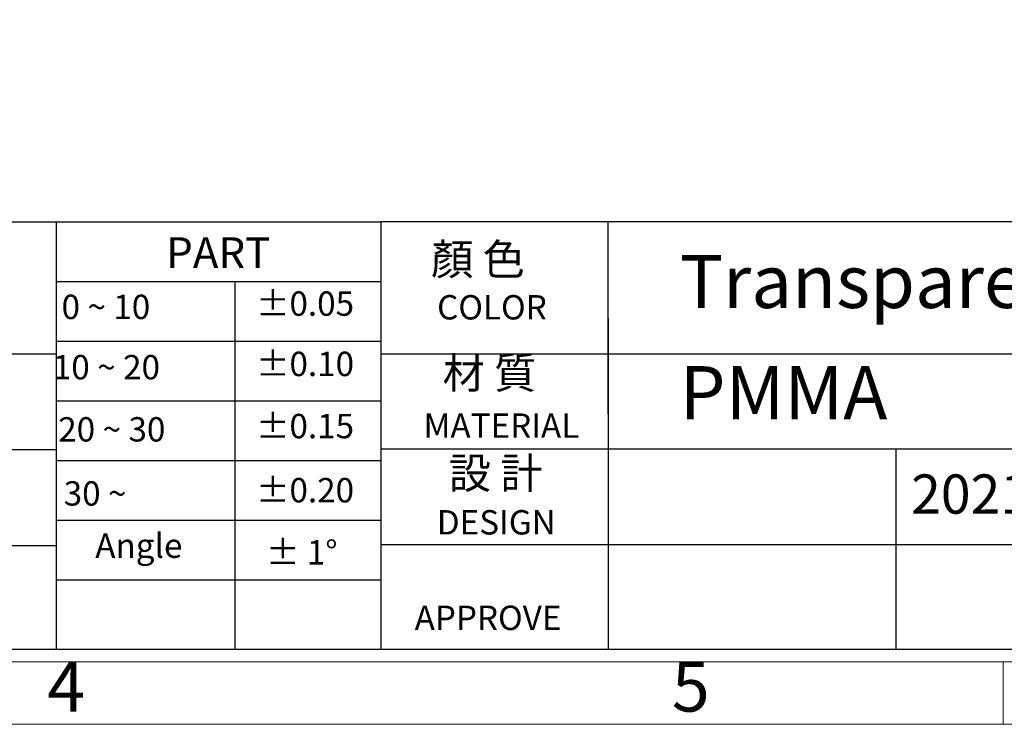
# Model space of a CAD drawing. Units: millimetres. Extents: x 218 to 1381, y 1321 to 2150.
# Drawn here: x 720 to 938, y 1335 to 1491 of the extents above; entities that cross this region are included whole.
import ezdxf
from ezdxf.enums import TextEntityAlignment as Align

# ---------------------------------------------------------------- set-up
doc = ezdxf.new("R2010")
doc.units = ezdxf.units.MM
doc.header["$LTSCALE"] = 0.25
doc.layers.add('dim', color=82, linetype='Continuous', lineweight=9)
doc.layers.add('图层1', color=7, linetype='Continuous')
doc.styles.add('ISO Proportional', font='isocp', dxfattribs={"bigfont": 'hztxt.shx'})
doc.styles.add('ROMANS', font='romantic.ttf', dxfattribs={"height": 0.6})
doc.styles.get("Standard").update_dxf_attribs({"font": 'txt', "bigfont": 'hztxt.shx'})

# ---------------------------------------------------------------- blocks, each defined once
blk = doc.blocks.new('1')
for p, q in [((3445.98, -733.4), (4120.45, -733.4)), ((3445.98, -735.09), (4120.45, -735.09)), ((3867.52, -743.52), (3867.52, -735.09)), ((3698.91, -743.52), (3867.52, -743.52))]:
    blk.add_line(p, q)
blk.add_lwpolyline([(3437.55, -743.52), (4128.88, -743.52), (4128.88, -259.59), (3437.55, -259.59)], close=True)
at = {"style": 'ISO Proportional'}
for s, p in [('4', (3741.06, -739.3)), ('5', (3825.37, -739.3))]:
    blk.add_text(s, height=6.74, dxfattribs=at).set_placement(p, align=Align.MIDDLE)
blk = doc.blocks.new('dggg')
at = {"layer": '图层1'}
for p, q in [((3447.67, -675.7), (3783.54, -675.7)), ((3739.71, -675.7), (3739.71, -733.4)), ((4118.76, -675.7), (3783.54, -675.7)), ((3783.54, -675.7), (3783.54, -733.4)), ((3783.54, -675.7), (3783.54, -733.4)), ((3739.71, -683.75), (3783.54, -683.75)), ((3763.82, -683.75), (3763.82, -733.4)), ((3814.23, -688.7), (3814.23, -733.4)), ((3739.71, -691.8), (3783.54, -691.8)), ((3932.5, -693.54), (3783.54, -693.54)), ((3739.71, -699.85), (3783.54, -699.85)), ((3739.71, -706.49), (3461.29, -706.49)), ((3932.5, -706.37), (3783.54, -706.37)), ((3739.71, -707.91), (3783.54, -707.91)), ((3739.71, -715.96), (3783.54, -715.96)), ((3739.71, -719.44), (3461.29, -719.44)), ((3893.74, -719.28), (3783.54, -719.28)), ((3739.71, -724.01), (3783.54, -724.01)), ((4118.76, -733.4), (3447.67, -733.4)), ((4118.76, -733.4), (3447.67, -733.4)), ((3893.74, -733.4), (3783.54, -733.4))]:
    blk.add_line(p, q, dxfattribs=at)
at = {"layer": '图层1', "ltscale": 0.1}
for p, q in [((3814.23, -701.61), (3814.23, -675.7)), ((3739.71, -693.54), (3693.76, -693.54)), ((3853.1, -733.4), (3853.1, -706.37))]:
    blk.add_line(p, q, dxfattribs=at)
at = {"layer": '图层1', "color": 2, "true_color": 0xffff00, "style": 'ROMANS'}
for s, p in [('  0 ~ 10', (3738.44, -688.82)), ('   10 ~ 20', (3736.26, -696.96)), ('   20 ~ 30', (3736.99, -705.35))]:
    blk.add_text(s, height=3.288, dxfattribs=at).set_placement(p)
at = {"layer": '图层1', "color": 2, "style": 'ROMANS'}
for s, p in [('%%p0.05', (3766.72, -688.38)), ('%%p0.10', (3766.72, -696.52)), ('%%p0.15', (3766.72, -704.91)), ('30 ~', (3740.74, -714)), ('%%p0.20', (3766.72, -713.56)), ('Angle', (3745, -721.05)), ('%%p 1%%d', (3768.06, -721.95))]:
    blk.add_text(s, height=3.288, dxfattribs=at).set_placement(p)
at = {"layer": '图层1', "attachment_point": 1, "style": 'ROMANS'}
for s, insert, char_height, width in [('{\\C2;PART}', (3754.57, -677.78), 4.164, 55.4436), ('{\\Fromans.shx|c134;\\C2;COLOR}', (3791.13, -685.59), 3.2878, 26.2758), ('{\\fPMingLiU|b0|i0|c136|p54;\\C2;材 質}', (3791.88, -694.03), 4.1645, 55.4436), ('{\\C2;MATERIAL\\f??|b0|i0|c134|p6; }', (3789.29, -701.56), 3.2878, 26.2758), ('{\\C2;DESIGN}', (3791.09, -714.61), 3.2878, 26.2757), ('{\\C2;APPROVE}', (3788.1, -727.5), 3.2878, 26.2758)]:
    blk.add_mtext(s, dxfattribs=dict(at, insert=insert, char_height=char_height, width=width))
at = {"layer": '图层1', "attachment_point": 1}
for s, insert, char_height, width in [('{\\C2; \\fPMingLiU|b0|i0|c136|p54;顏 色}', (3789.06, -678.68), 4.1645, 55.4436), ('{\\fSimSun|b0|i0|c134|p2;Transparency}', (3823.87, -680.16), 7.167, 35.0288), ('{\\fSimSun|b0|i0|c134|p2;PMMA}', (3823.87, -695.17), 7.167, 35.0288), ('{\\fPMingLiU|b0|i0|c136|p54;\\C2;設 計}', (3792.72, -707.54), 4.1645, 55.4436)]:
    blk.add_mtext(s, dxfattribs=dict(at, insert=insert, char_height=char_height, width=width))
at = {"layer": '图层1', "color": 7, "insert": (3855.1, -709.79), "char_height": 5.3001, "width": 35.0288, "attachment_point": 1}
blk.add_mtext('{\\fSimSun|b0|i0;2021-05-21}', dxfattribs=at)

msp = doc.modelspace()

# ---------------------------------------------------------------- block references
at = {"layer": 'dim', "color": 0, "xscale": 1.641634283518868, "yscale": 1.641634283518868, "zscale": 1.64163428352}
for name in ['1', 'dggg']:
    msp.add_blockref(name, (-5411.02, 2555.8), dxfattribs=at)

doc.saveas('drawing.dxf')
